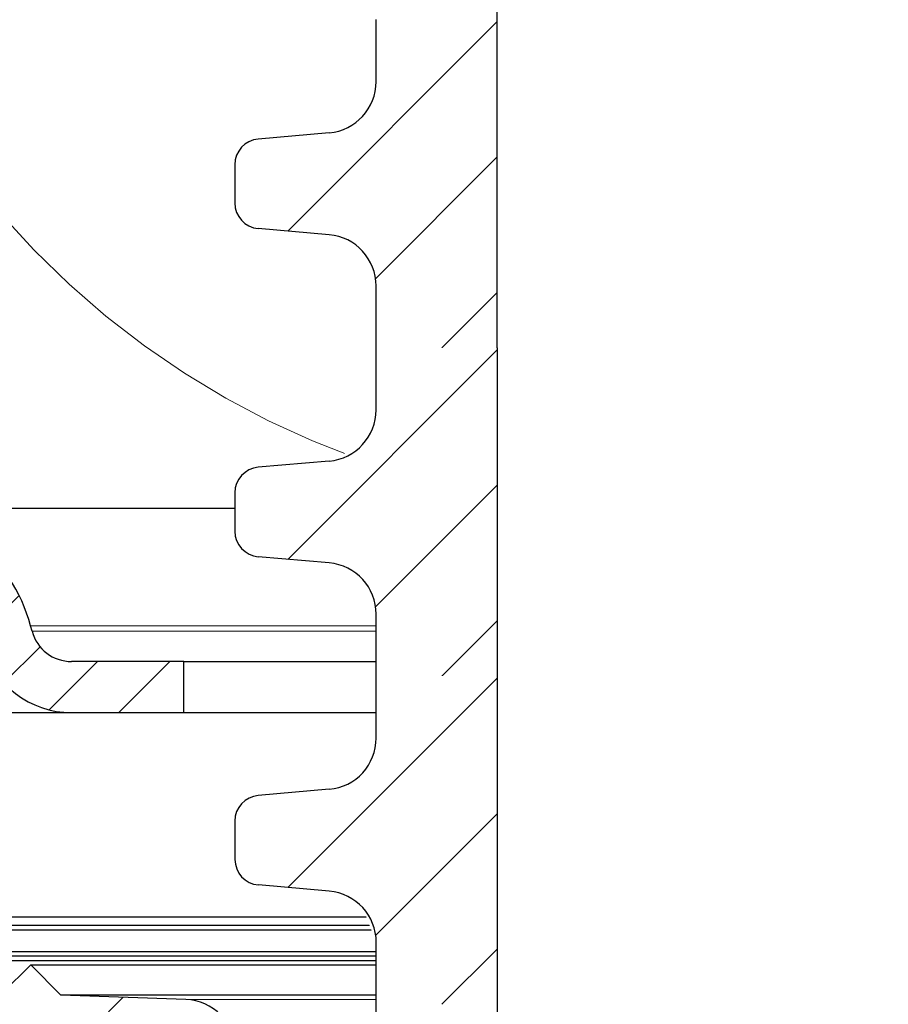
# Model space of a CAD drawing. Units: millimetres. Extents: x 2673 to 4786, y 0 to 1485.
# Drawn here: x 3210 to 3227, y 809 to 828 of the extents above; entities that cross this region are included whole.
import ezdxf
from ezdxf.xclip import XClip

# ---------------------------------------------------------------- set-up
doc = ezdxf.new("R2010")
doc.units = ezdxf.units.MM
doc.header["$XCLIPFRAME"] = 0
doc.linetypes.add('ACAD_ISO04W100', pattern=[30, 24, -3, 0, -3])
for name, color, linetype, lineweight in [('вспомогательный', 140, 'Continuous', 20), ('маскировка', 93, 'Continuous', 25), ('Оси', 10, 'ACAD_ISO04W100', 13), ('Основной', 7, 'Continuous', 30), ('штриховка', 251, 'Continuous', 0)]:
    doc.layers.add(name, color=color, linetype=linetype, lineweight=lineweight)

# ---------------------------------------------------------------- blocks, each defined once
blk = doc.blocks.new('*U42')
at = {"linetype": 'Continuous'}
blk.add_lwpolyline([(-16.66731253459294, -50.00193760377882, 0.4930418078680306), (-0.5664875381410904, -29.02617505100237), (-16.10082499645185, 29.02617505100237, -1.302775637732324), (16.10082499645185, 29.02617505100237), (0.5664875381410904, -29.02617505100237, 0.4930418078679733), (16.66731253459294, -50.00193760377882)], format="xyb", dxfattribs=at)
blk = doc.blocks.new('*U43')
at = {"layer": 'штриховка', "color": 0, "linetype": 'ByBlock', "lineweight": -2, "transparency": 16777216}
blk.add_blockref('*U42', (200.0077504151153, 0), dxfattribs=at)
blk = doc.blocks.new('HL3100TH разрез')
blk.add_wipeout([(-7.71175422187298e-07, 0), (-7.711820018130311e-07, -171.07031629935693), (-54.062178597673295, -171.07031629935693), (-55.000000771182, -167.57031629935693), (-55.000083207226524, -108.49831175710904), (-55.40197471855879, -106.99831300623043), (-56.49997172596345, -105.90017111592266), (-58.50000340439381, -104.74553349351424), (-63.99124322431309, -99.25564079253093), (-66.00000077117927, -91.7551538818563), (-66.00000077117926, -40.48274442288459), (-66.14644738058598, -40.129191032291374), (-66.50000077117926, -39.98274442288459), (-68.0000007711829, -39.98274442288459), (-68.35355416177617, -39.83629781347787), (-68.50000077118291, -39.48274442288465), (-68.50000077118291, -38.482744877115294), (-68.57526423419634, -38.21892889172267), (-68.64644738058963, -38.12919148652202), (-69.0000007711829, -37.982744877115294), (-72.50000077117517, -37.982744877115294), (-74.6213211147348, -37.1040652206749), (-75.50000077117517, -34.982744877115294), (-75.50000077117517, -32.191579660121874), (-75.64644738058189, -31.838026269528655), (-76.00000077117518, -31.691579660121988), (-93.31247362272967, -31.691579660121988), (-94.01026408257138, -31.407881603546684), (-94.31213094770516, -30.717756608429738), (-94.32591136284289, -30.191503785853172), (-108.01355416176789, -16.50386098692786), (-108.36710755236123, -16.35741437752108), (-109.6149431768086, -16.357414377521195), (-111.47487450532763, -15.332288111674131), (-112.50000077117473, -12.857414377521252), (-112.50000077117473, -11.801962167737884), (-112.64033087100538, -11.454632982508429), (-112.98255102282342, -11.302266754228356), (-123.00000077117517, -10.952449700671139), (-123.00000077117517, -8.000000000000057), (-250.00000077117926, -8.000000000000057), (-250.00000077117926, -4.000072275548064), (-250.00000077117926, -4.000072275548064), (-250.00000077117926, -4.000072275548064), (-250.00000077117926, -8.000000000000057), (-250.00000077117926, -8.000000000000057), (-250.0000007711793, -4.000072275548007), (-250.00000077117926, -4.000072275548064), (-250.0000007711793, -4.000072275548064), (-129.69262495107907, -4.000000000000625), (-126.88525736405767, -4.000000000000625), (-125.65603062174323, -3.943467052050437), (-115.5176388613802, -3.9318516525787572), (-119.00000077117518, -2.000000000000739), (-118.5000007711752, -1.1339745962162624), (-115.00866219803089, -1.1339745962162624), (-112.35832975916537, 0.7750156060267841), (-110.9902491858627, 1.0162451228831628), (-95.1043314798374, 1.0162451228831628), (-95.2457528360747, 1.0748237666458635), (-95.30433147983746, 1.2162451228830946), (-95.30433147983737, 3.2934874993098333), (-95.24462996679036, 3.473088827723984), (-95.08928723205028, 3.5812070157941776), (-91.35433147983797, 4.265424859767506), (-91.35381408478277, 4.228495640874257), (-90.80433147983746, 4.261515004236742), (-90.80433147983746, 3.933467007018635), (-89.20433147983746, 3.9334670070187485), (-89.1894282995954, 4.260842780727103), (-88.65484887489163, 4.228495640874314), (-88.66611878946757, 4.261385915969015), (-84.91937572762467, 3.5812070157941776), (-84.76403299288452, 3.473088827723984), (-84.7043314798374, 3.2934874993098333), (-84.70433147983738, 1.2162451228830946), (-84.76291012360008, 1.0748237666458635), (-84.90433147983745, 1.0162451228831628), (-79.82099618525456, 1.0162451228831628), (-79.82099618525456, 0.01624512288316282), (-79.82222038136064, -0.005095065259581588), (-7.71175422187298e-07, -0.005095065259581588)]).dxf.layer = 'маскировка'
at = {"layer": 'штриховка', "linetype": 'Continuous'}
h = blk.add_hatch(dxfattribs=at)
h.set_pattern_fill('_USER', color=256, angle=225, pattern_type=0)
h.set_pattern_definition([(225, (187.9999992288231, -826.277034076369), (0.7071067811865471, -0.7071067811865479), [])])
edge = h.paths.add_edge_path()
edge.add_line((-76.20038351551784, -4.000000000000114), (-74.00000077117511, -4))
edge.add_line((-74.00000077117511, -4), (-74.00000077117511, -3.000000000000682))
edge.add_line((-74.00000077117511, -3.000000000000682), (-76.20038351551739, -3.000000000000682))
edge.add_arc((-76.20038351551784, -2.200000000000273), 0.7999999999999723, 195.0000000000322, 270.00000000002603, ccw=False)
edge.add_line((-76.97312417654894, -2.40705523608267), (-77.00160950634108, -2.300746538027511))
edge.add_arc((-80.00000077117511, -3.104163056032576), 3.10416305603242, 15.00000000000074, 90)
edge.add_arc((-80.00000077117511, -3.104163056032576), 3.104163056032462, 90, 137.3239840855868)
edge.add_arc((-80.00000077117511, -3.104163056032576), 3.104163056032442, 137.3239840855868, 149.621785618684)
edge.add_arc((-83.52323166797714, -1), 1, 270, 327.6988118683111, ccw=False)
edge.add_line((-83.52323166797714, -2), (-86.50000077117511, -2))
edge.add_line((-86.50000077117511, -2), (-86.50000077117511, -3))
edge.add_line((-86.50000077117511, -3), (-83.52323166797714, -3))
edge.add_arc((-83.52323166797714, -1), 2, 270, 330.0000000000084)
edge.add_arc((-80.00000077117511, -3.104163056032576), 2.10416305603247, 15.000000000000796, 148.3484733849634, ccw=False)
edge.add_line((-77.96753533263018, -2.559565583130279), (-77.93905000283803, -2.665874281184642))
edge.add_arc((-76.20038351551784, -2.200000000000273), 1.799999999999936, 194.9999999999945, 270)
h = blk.add_hatch(dxfattribs=at)
h.set_pattern_fill('_USER', color=256, scale=2, angle=225, pattern_type=0)
h.set_pattern_definition([(225, (187.9999992288231, -826.277034076369), (1.414213562373094, -1.414213562373096), [])])
edge = h.paths.add_edge_path()
edge.add_line((-82.55106205911261, -9.312689022822838), (-83.90905988868508, -9.265266693646254))
edge.add_line((-83.90905988868508, -9.265266693646254), (-84.50000077117511, -8.674325811155995))
edge.add_line((-84.50000077117511, -8.674325811155995), (-85.05106205911261, -9.225387099093382))
edge.add_line((-85.05106205911261, -9.225387099093382), (-86.00433147983631, -9.192098197388873))
edge.add_line((-86.00433147983631, -9.192098197388873), (-86.00433147983631, -9.947406431776585))
edge.add_line((-86.00433147983631, -9.947406431776585), (-87.20314452088542, -11.14621947282615))
edge.add_spline(control_points=[(-87.20314452088542, -11.14621947282615), (-87.14500901404412, -11.2043549796675), (-87.0287380003614, -11.32062599335029), (-86.91246698667858, -11.43689700703302), (-86.85433147983713, -11.49503251387443)], knot_values=[0, 0, 0, 0, 0.2466480666913037, 0.4932961333830922, 0.4932961333830922, 0.4932961333830922, 0.4932961333830922], degree=3, periodic=0)
edge.add_spline(control_points=[(-86.85433147983713, -11.49503251387443), (-86.85437981005816, -11.49636936761669), (-86.85447731200838, -11.49906595081814), (-86.85526346432289, -11.50310169647048), (-86.85651780931403, -11.50714004319138), (-86.8582881914781, -11.5111794728025), (-86.86055983566712, -11.51522083857674), (-86.86334123582947, -11.51925989153517), (-86.86661277138728, -11.52331621353619), (-86.86909117841242, -11.5258952873296), (-86.87036937537641, -11.52722539111471)], knot_values=[0, 0, 0, 0, 0.004008062256719597, 0.008084711635386738, 0.01228859713884998, 0.0166739419946495, 0.02128913046253654, 0.02617614294367607, 0.03137068691530472, 0.03690271342670196, 0.03690271342670196, 0.03690271342670196, 0.03690271342670196], degree=3, periodic=0)
edge.add_spline(control_points=[(-86.87036937537641, -11.52722539111471), (-86.93082498919512, -11.58800032200566), (-87.04831635058963, -11.7061122753131), (-87.2227519982016, -11.88161778813583), (-87.39029839674458, -12.05030286654323), (-87.5007854334367, -12.16167429479958), (-87.55433147983604, -12.21564896009625)], knot_values=[0, 0, 0, 0, 0.2571697099644123, 0.4997918327310459, 0.7423407569552585, 0.9704284378091899, 0.9704284378091899, 0.9704284378091899, 0.9704284378091899], degree=3, periodic=0)
edge.add_line((-87.55433147983604, -12.21564896009625), (-87.55433147983604, -12.79503251387462))
edge.add_spline(control_points=[(-87.55433147983604, -12.79503251387462), (-87.5235513813678, -12.82581261234338), (-87.4619911844311, -12.88737280928079), (-87.36965088902548, -12.97971310468661), (-87.27731059361959, -13.07205340009233), (-87.2157503966822, -13.13361359702945), (-87.18497029821356, -13.16439369549801)], knot_values=[0, 0, 0, 0, 0.1305888981160039, 0.2611777962322551, 0.3917666943488958, 0.5223555924653066, 0.5223555924653066, 0.5223555924653066, 0.5223555924653066], degree=3, periodic=0)
edge.add_line((-87.18497029821356, -13.16439369549801), (-87.6159509009226, -13.5953742982008))
edge.add_line((-87.6159509009226, -13.5953742982008), (-87.74774462286314, -28.69743899086325))
edge.add_arc((-88.24772558439508, -28.69307572311402), 0.5, 270, 359.4999999999825, ccw=False)
edge.add_line((-88.24772558439508, -29.19307572311402), (-91.760937375303, -29.19307572311402))
edge.add_arc((-91.760937375303, -28.69307572311402), 0.4999999999999757, 180.5000000000175, 270, ccw=False)
edge.add_line((-92.2609183368354, -28.69743899086325), (-92.39271205877594, -13.59537429817306))
edge.add_line((-92.39271205877594, -13.59537429817306), (-92.45433147983613, -13.53375487711787))
edge.add_line((-92.45433147983613, -13.53375487711787), (-92.4543314798384, -13.19503251387221))
edge.add_spline(control_points=[(-92.4543314798384, -13.19503251387221), (-92.51266481317165, -13.13669918053918), (-92.6293314798382, -13.02003251387296), (-92.8043314798379, -12.84503251387356), (-92.97933147983757, -12.6700325138741), (-93.09599814650406, -12.55336584720786), (-93.15433147983731, -12.49503251387478)], knot_values=[0, 0, 0, 0, 0.2474873734144862, 0.4949747468293104, 0.7424621202439837, 0.989949493658578, 0.989949493658578, 0.989949493658578, 0.989949493658578], degree=3, periodic=0)
edge.add_spline(control_points=[(-93.15433147983731, -12.49503251387478), (-93.15428224002335, -12.49368302776315), (-93.15418308493554, -12.49096594057437), (-93.15338557340647, -12.48690806016953), (-93.15211978864409, -12.48286376737155), (-93.15034279461725, -12.47883440704663), (-93.14807478954026, -12.47481892161761), (-93.14531256514238, -12.47082131865784), (-93.14208057407404, -12.46682220311391), (-93.13963960546789, -12.46428293065594), (-93.1383833797181, -12.4629761239695)], knot_values=[0, 0, 0, 0, 0.004045879147955072, 0.008146071328181083, 0.01235937329919062, 0.01673890380846709, 0.02133086387700159, 0.02617420072053248, 0.03130096158446272, 0.03673700482988007, 0.03673700482988007, 0.03673700482988007, 0.03673700482988007], degree=3, periodic=0)
edge.add_spline(control_points=[(-93.1383833797181, -12.4629761239695), (-93.07793705579661, -12.40221235481834), (-92.96045529437839, -12.28411359488648), (-92.78601253949026, -12.10860746988429), (-92.6184270476372, -11.93989029371539), (-92.50790040026772, -11.82848493950544), (-92.4543314798384, -11.77449012596981)], knot_values=[0, 0, 0, 0, 0.2571263152616081, 0.4997434609713981, 0.742357090574936, 0.9705360118279682, 0.9705360118279682, 0.9705360118279682, 0.9705360118279682], degree=3, periodic=0)
edge.add_line((-92.4543314798384, -11.77449012596981), (-92.45433147983795, -11.49740643177472))
edge.add_line((-92.45433147983795, -11.49740643177472), (-94.00433147983631, -9.947406431776585))
edge.add_line((-94.00433147983631, -9.947406431776585), (-94.00433147983631, -8.912732041454888))
edge.add_line((-94.00433147983631, -8.912732041454888), (-95.90905988869417, -8.846217459744707))
edge.add_line((-95.90905988869417, -8.846217459744707), (-96.5000007711833, -8.255276577255358))
edge.add_line((-96.5000007711833, -8.255276577255358), (-97.05106205912034, -8.806337865192177))
edge.add_line((-97.05106205912034, -8.806337865192177), (-98.40905988869417, -8.758915536015252))
edge.add_line((-98.40905988869417, -8.758915536015252), (-99.0000007711833, -8.167974653525789))
edge.add_line((-99.0000007711833, -8.167974653525789), (-99.55106205912034, -8.719035941462948))
edge.add_line((-99.55106205912034, -8.719035941462948), (-100.6906998377581, -8.679238913290988))
edge.add_arc((-100.7078747869227, -9.171065107690197), 0.4921259842520158, 87.99999999999628, 180)
edge.add_line((-101.2000007711749, -9.171065107690197), (-101.2000007711749, -12.85465847200919))
edge.add_arc((-101.7000007711749, -12.85465847200919), 0.5, -90, 0, ccw=False)
edge.add_line((-101.7000007711749, -13.35465847200919), (-109.0000007711747, -13.35465847200919))
edge.add_arc((-109.0000007711747, -12.85465847200919), 0.5, 180, 270, ccw=False)
edge.add_line((-109.5000007711747, -12.85465847200919), (-109.5000007711747, -8.846851884794773))
edge.add_arc((-109.9921267554269, -8.846851884794773), 0.4921259842520271, 0, 87.99999999999628)
edge.add_line((-109.9749518062617, -8.355025690395564), (-110.4090598886942, -8.339866302114501))
edge.add_line((-110.4090598886942, -8.339866302114501), (-111.0000007711833, -7.748925419625152))
edge.add_line((-111.0000007711833, -7.748925419625152), (-111.2510753515585, -8))
edge.add_line((-111.2510753515585, -8), (-111.5510620591203, -8.299986707561857))
edge.add_line((-111.5510620591203, -8.299986707561857), (-112.9090598886942, -8.25256437838516))
edge.add_line((-112.9090598886942, -8.25256437838516), (-113.5000007711833, -7.66162349589581))
edge.add_line((-113.5000007711833, -7.66162349589581), (-113.8383772752877, -8))
edge.add_line((-113.8383772752877, -8), (-114.0510620591203, -8.212684783832515))
edge.add_line((-114.0510620591203, -8.212684783832515), (-115.4090598886942, -8.165262454655704))
edge.add_line((-115.4090598886942, -8.165262454655704), (-116.0000007711833, -7.574321572166355))
edge.add_line((-116.0000007711833, -7.574321572166355), (-116.4256791990169, -8))
edge.add_line((-116.4256791990169, -8), (-116.5510620591203, -8.125382860103059))
edge.add_line((-116.5510620591203, -8.125382860103059), (-123.0000007711751, -7.900180957873204))
edge.add_line((-123.0000007711751, -7.900180957873204), (-123.0000007711751, -8))
edge.add_line((-123.0000007711751, -8), (-123.0000007711751, -10.95244970067108))
edge.add_line((-123.0000007711751, -10.95244970067108), (-112.9825510228234, -11.30226675422819))
edge.add_arc((-113.0000007711747, -11.80196216773788), 0.5, 0, 87.99999999999619, ccw=False)
edge.add_line((-112.5000007711747, -11.80196216773788), (-112.5000007711747, -12.8574143775212))
edge.add_arc((-109.0000007711747, -12.8574143775212), 3.5, 180, 270)
edge.add_line((-109.0000007711747, -16.3574143775212), (-108.3671075523612, -16.3574143775212))
edge.add_arc((-108.3671075523612, -16.8574143775212), 0.5000000000001246, 45.00000000002302, 90, ccw=False)
edge.add_line((-108.0135541617678, -16.50386098692786), (-94.32591136284282, -30.19150378585312))
edge.add_line((-94.32591136284282, -30.19150378585312), (-94.3121309477051, -30.71775660842968))
edge.add_arc((-93.31247362272961, -30.69157966012199), 1.000000000000042, 181.4999999999963, 270)
edge.add_line((-93.31247362272961, -31.69157966012199), (-76.00000077117511, -31.69157966012199))
edge.add_arc((-76.00000077117511, -32.19157966012187), 0.5, 0, 90, ccw=False)
edge.add_line((-75.50000077117511, -32.19157966012187), (-75.50000077117511, -34.98274487711524))
edge.add_arc((-72.50000077117511, -34.98274487711524), 3, 180, 270)
edge.add_line((-72.50000077117511, -37.98274487711524), (-69.00000077118284, -37.98274487711524))
edge.add_arc((-69.00000077118284, -38.48274487711524), 0.5, 0, 90, ccw=False)
edge.add_line((-68.50000077118284, -38.48274487711524), (-68.50000077118284, -39.48274442288459))
edge.add_arc((-68.00000077118284, -39.48274442288459), 0.5, 180, 270)
edge.add_line((-68.00000077118284, -39.98274442288459), (-66.5000007711792, -39.98274442288459))
edge.add_arc((-66.5000007711792, -40.48274442288459), 0.5, 0, 90, ccw=False)
edge.add_line((-66.0000007711792, -40.48274442288459), (-66.0000007711792, -91.75515388185624))
edge.add_spline(control_points=[(-66.0000007711792, -91.75515388185624), (-65.98047280759943, -92.33272895472005), (-65.93635504134191, -93.63759173661096), (-65.56845664175769, -95.49538381658977), (-64.93199075068561, -97.43398877135259), (-64.10587283839489, -99.1411715747363), (-62.98529220411099, -100.8487674768502), (-61.64667278438802, -102.3934402479308), (-60.10548757418704, -103.7443763146991), (-58.99250010294291, -104.438419536633), (-58.50000340439374, -104.7455334935142)], knot_values=[0, 0, 0, 0, 1.731941606752971, 3.91281800553733, 5.651853198147807, 7.844187897125257, 9.579419733616197, 11.76609345603945, 13.95749269146061, 15.69685276092424, 15.69685276092424, 15.69685276092424, 15.69685276092424], degree=3, periodic=0)
edge.add_spline(control_points=[(-58.50000340439374, -104.7455334935142), (-58.33333708026088, -104.8417584599875), (-58.00000443806681, -105.03420840345), (-57.50000452666075, -105.3228816764258), (-57.00000835565516, -105.6115614365308), (-56.66665060700407, -105.803967895397), (-56.49997172596341, -105.9001711159226)], knot_values=[0, 0, 0, 0, 0.5773492616206429, 1.154698523240766, 1.732047785754086, 2.309397056442941, 2.309397056442941, 2.309397056442941, 2.309397056442941], degree=3, periodic=0)
edge.add_arc((-58.00032284749477, -108.4983213062023), 3.000239640283799, 0.00018235967911550688, 59.994899350766275, ccw=False)
edge.add_line((-55.00008320722645, -108.498311757109), (-55.00000077118193, -167.5703162993569))
edge.add_line((-55.00000077118193, -167.5703162993569), (-54.06217859767321, -171.0703162993569))
edge.add_line((-54.06217859767321, -171.0703162993569), (-52.50000077118193, -171.0703162993569))
edge.add_line((-52.50000077118193, -171.0703162993569), (-52.49999110093813, -109.0756619697528))
edge.add_spline(control_points=[(-52.49999110093813, -109.0756619697528), (-52.49905620389836, -109.0524367443678), (-52.49718633693101, -109.005984837002), (-52.48274829115826, -108.9404167154617), (-52.45958261877286, -108.8745025082072), (-52.41919815214987, -108.7968628736148), (-52.3509786327063, -108.712462896152), (-52.24539572617141, -108.6327457564541), (-52.1300769027398, -108.5874552752356), (-52.02873595035635, -108.5743214474903), (-51.95065650568677, -108.5763263058689), (-51.87876007196701, -108.5885072523047), (-51.80923570670166, -108.6111877706785), (-51.76804165387421, -108.6330635938622), (-51.74999103168102, -108.6426492624099)], knot_values=[0, 0, 0, 0, 0.06962059092539497, 0.1392455512107686, 0.200412613223897, 0.2788493189679356, 0.4007169429202213, 0.5225705893189357, 0.6720794496415616, 0.7663299613201504, 0.8274526234262668, 0.9058085145933985, 0.9843280377205109, 1.045569030574319, 1.045569030574319, 1.045569030574319, 1.045569030574319], degree=3, periodic=0)
edge.add_spline(control_points=[(-51.74999103168102, -108.6426492624099), (-50.58332548179897, -109.3162260776031), (-48.24999438810619, -110.6633797185052), (-44.74999369514262, -112.6841031650648), (-41.24999816376476, -114.7048355833847), (-38.91663238125875, -116.0519291755047), (-37.74994947870073, -116.7254759653076)], knot_values=[0, 0, 0, 0, 4.041451234534002, 8.082902469065477, 12.12435371014326, 16.16580499119269, 16.16580499119269, 16.16580499119269, 16.16580499119269], degree=3, periodic=0)
edge.add_arc((-38.00032578325818, -117.1585516494044), 0.5002427830959474, -0.001589354918621666, 59.966280821777275, ccw=False)
edge.add_line((-37.50008300035461, -117.1585655258772), (-37.5000007711833, -167.5703162993569))
edge.add_line((-37.5000007711833, -167.5703162993569), (-36.56217859767457, -171.0703162993569))
edge.add_line((-36.56217859767457, -171.0703162993569), (-35.00000077118193, -171.0703162993569))
edge.add_line((-35.00000077118193, -171.0703162993569), (-35.00000077118193, -117.1930961975352))
edge.add_arc((-38.00000077118193, -117.1930961975352), 3, 0, 59.96683754761919)
edge.add_line((-36.49849727164155, -114.5958886122874), (-40.90001073825442, -112.0512757323112))
edge.add_line((-40.90001073825442, -112.0512757323112), (-40.90001073825397, -111.7047497152492))
edge.add_line((-40.90001073825397, -111.7047497152492), (-41.10001078699315, -111.5891252365608))
edge.add_line((-41.10001078699315, -111.5891252365608), (-41.10001078698542, -111.9356512536322))
edge.add_line((-41.10001078698542, -111.9356512536322), (-43.90001146933628, -110.3169085519868))
edge.add_line((-43.90001146933628, -110.3169085519868), (-43.90001146933628, -109.9703825349244))
edge.add_line((-43.90001146933628, -109.9703825349244), (-44.10001151807546, -109.8547580562363))
edge.add_line((-44.10001151807546, -109.8547580562363), (-44.10001151807546, -110.2012840732988))
edge.add_line((-44.10001151807546, -110.2012840732988), (-46.90001220041768, -108.5825413716631))
edge.add_line((-46.90001220041768, -108.5825413716631), (-46.90001220041859, -108.2360153546002))
edge.add_line((-46.90001220041859, -108.2360153546002), (-47.10001224915732, -108.1203908759119))
edge.add_line((-47.10001224915732, -108.1203908759119), (-47.10001224915686, -108.4669168929745))
edge.add_line((-47.10001224915686, -108.4669168929745), (-48.8412087900665, -107.4602924266002))
edge.add_line((-48.8412087900665, -107.4602924266002), (-48.8412087900665, -107.1137664095378))
edge.add_line((-48.8412087900665, -107.1137664095378), (-49.45012834683484, -106.7615763981084))
edge.add_line((-49.45012834683484, -106.7615763981084), (-50.55012807876892, -106.1256470083281))
edge.add_line((-50.55012807876892, -106.1256470083281), (-51.15606373165792, -105.775497256363))
edge.add_line((-51.15606373165792, -105.775497256363), (-51.15606373165792, -106.1220232734256))
edge.add_line((-51.15606373165792, -106.1220232734256), (-52.9000136625823, -105.1138070110137))
edge.add_line((-52.9000136625823, -105.1138070110137), (-52.9000136625823, -104.7672809939515))
edge.add_line((-52.9000136625823, -104.7672809939515), (-53.10001371132103, -104.6516565152632))
edge.add_line((-53.10001371132103, -104.6516565152632), (-53.10001371132103, -104.9981825323256))
edge.add_line((-53.10001371132103, -104.9981825323256), (-57.25626535260017, -102.5953609712774))
edge.add_arc((-51.00000077118239, -91.77366269941206), 12.5, 180, 239.9668375476192, ccw=False)
edge.add_line((-63.50000077118239, -91.77366269941206), (-63.50000077118239, -38.75843863887781))
edge.add_arc((-63.89967385504769, -38.18375487711523), 0.6999999999999742, 304.8173046976673, 450)
edge.add_line((-63.89967385504769, -37.4837548771153), (-65.50000077117238, -37.4837548771153))
edge.add_arc((-65.50000077117238, -36.9837548771153), 0.5, 180, 270, ccw=False)
edge.add_line((-66.00000077117238, -36.9837548771153), (-66.00000077117238, -35.9837548771153))
edge.add_arc((-66.50000077117238, -35.9837548771153), 0.5, 0, 90)
edge.add_line((-66.50000077117238, -35.4837548771153), (-67.50000734416517, -35.4837548771153))
edge.add_arc((-67.50000736850961, -34.98375485277109), 0.5000000243444169, 180.0000027896418, 270.00000278966786, ccw=False)
edge.add_arc((-68.5000074171985, -34.98375490145975), 0.5000000243443885, 2.789667869777392e-06, 90.00000278964181)
edge.add_line((-68.50000744154295, -34.4837548771153), (-73.00000077118148, -34.4837548771153))
edge.add_line((-73.00000077118148, -34.4837548771153), (-73.00000077117511, -10.61190820726756))
edge.add_arc((-74.00000077117511, -10.61190820726756), 1, 0, 87.99999999999628)
edge.add_line((-73.965101274473, -9.612517380248505), (-76.40905988868508, -9.52717246483428))
edge.add_line((-76.40905988868508, -9.52717246483428), (-77.00000077117511, -8.936231582344021))
edge.add_line((-77.00000077117511, -8.936231582344021), (-77.55106205911261, -9.487292870281522))
edge.add_line((-77.55106205911261, -9.487292870281522), (-78.90905988868508, -9.43987054110471))
edge.add_line((-78.90905988868508, -9.43987054110471), (-79.50000077117511, -8.848929658614793))
edge.add_line((-79.50000077117511, -8.848929658614793), (-80.05106205911261, -9.39999094655218))
edge.add_line((-80.05106205911261, -9.39999094655218), (-81.40905988868508, -9.352568617375255))
edge.add_line((-81.40905988868508, -9.352568617375255), (-82.00000077117511, -8.761627734885337))
edge.add_line((-82.00000077117511, -8.761627734885337), (-82.55106205911261, -9.312689022822838))
at = {"color": 7, "linetype": 'Continuous'}
for p, q in [((-80.00000077117511, 0), (79.99999922882489, 0)), ((-76.97312417654894, -2.40705523608267), (-77.00160950634108, -2.300746538027511)), ((-74.00000077117511, -3.000000000000682), (-76.20038351551739, -3.000000000000682)), ((-74.00000077117511, -3.000000000000682), (73.99999922882489, -3.000000000000682)), ((-74.00000077117511, -4), (-74.00000077117511, -3.000000000000682)), ((-78.0000007711792, -4), (-76.20038351551784, -4.000000000000114)), ((-78.0000007711792, -4), (-76.20038351551784, -4.000000000000114)), ((-76.20038351551784, -4.000000000000114), (-74.00000077117511, -4)), ((-76.20038351551784, -4.000000000000114), (-74.00000077117511, -4)), ((-74.00000077117511, -4), (73.99999922882489, -4.000000000003979)), ((-78.0000007711792, -7.99999999999784), (77.9999992288208, -8)), ((87.55432993747763, -8.255276577255358), (-87.55433147983604, -8.255276577255358)), ((87.50704138251376, -8.167974653525789), (-87.50704292487217, -8.167974653525789)), ((-84.50000077117511, -8.674325811155995), (84.4999992288258, -8.674325811155995)), ((-82.00000077117511, -8.76162773488386), (81.9999992288258, -8.761627734885337)), ((-79.50000077117511, -8.848929658614793), (79.4999992288258, -8.848929658614793)), ((-77.00000077117511, -8.936231582344021), (-77.55106205911261, -9.487292870281522)), ((-77.00000077117511, -8.936231582344021), (76.9999992288258, -8.936231582344021)), ((-76.40905988868508, -9.52717246483428), (-77.00000077117511, -8.936231582344021)), ((-73.80548433520926, -9.52717246483428), (-76.40905988868508, -9.52717246483428)), ((-73.965101274473, -9.612517380248505), (-76.40905988868508, -9.52717246483428)), ((76.40905834633577, -9.52717246483428), (-73.80548433520926, -9.52717246483428))]:
    blk.add_line(p, q, dxfattribs=at)
for centre, radius, start, end in [((-80.00000077117511, -3.104163056032576), 3.10416305603242, 15.00000000000074, 90), ((-76.20038351551784, -2.200000000000273), 0.7999999999999723, 195.0000000000322, 270.000000000026), ((-76.20038351551784, -2.200000000000273), 1.799999999999936, 194.9999999999945, 270), ((-74.00000077117511, -10.61190820726756), 1, 0, 87.99999999999628)]:
    blk.add_arc(centre, radius, start, end, dxfattribs=at)
at = {"layer": 'вспомогательный', "linetype": 'Continuous'}
for p, q in [((-77.00160950634108, -2.300746538027511), (77.00160796399086, -2.300746538027511)), ((76.97312263419826, -2.40705523608267), (-76.97312417654894, -2.40705523608267)), ((-71.44480159136083, -9.612517380248505), (-73.965101274473, -9.612517380248505)), ((73.96509973212278, -9.612517380248505), (-71.44480159136083, -9.61251738024464))]:
    blk.add_line(p, q, dxfattribs=at)
blk = doc.blocks.new('*U79')
blk.add_wipeout([(0.020099296266005595, -213.59659322096272), (-72.66473030813513, -213.60830179788383), (-72.93126464111249, -213.44445970558098), (-73.03559427648052, -213.14950189664935), (-73.03620522583988, -212.13120158589794), (-72.90400250951652, -211.79116741588876), (-72.57680868739365, -211.6297827891681), (-71.18697254136553, -211.50808290993274), (-70.53258489711979, -211.18531365649147), (-70.21117945601453, -210.5052453164729), (-70.23136958647633, -75.57217236665718), (1.5987211554602254e-12, -75.57216842172642)]).dxf.layer = 'маскировка'
at = {"layer": 'Основной'}
blk.add_lwpolyline([(-67.86511095314563, -75.57217070439617), (-67.84431390925711, -213.6075694439565)], dxfattribs=at)
blk.add_wipeout([(0.016624677466190008, -178.36017136663605), (-70.21474490901069, -178.36016980011578), (-70.21483573499489, -177.1484187635537), (-70.47934311280068, -176.4683900678404), (-71.1337791355965, -176.14571891639727), (-72.52363350987724, -176.02422738699573), (-72.85085152127445, -175.8628918112738), (-72.98310521017716, -175.52287746341693), (-72.98364543489951, -174.77376782775121), (-72.85144271857617, -174.43373365774198), (-72.52424889645425, -174.27234903102152), (-71.1344127504254, -174.15064915178613), (-70.48002510617965, -173.82787989834486), (-70.21561967070535, -173.14788700728803), (-70.21561967070535, -171.93606218402468), (0.016621867549964975, -171.9417523143781)]).dxf.layer = 'маскировка'
at = {"layer": 'штриховка'}
h = blk.add_hatch(dxfattribs=at)
h.set_pattern_fill('ANSI31', color=256, scale=15)
h.set_pattern_definition([(45, (-17.84250602862703, -330.2108785899461), (-1.325825214724776, 1.325825214724777), [])])
h.paths.add_polyline_path([(-67.84929535139672, -171.9360621840247), (-70.21571049939193, -171.9360621840247), (-70.215619673533, -173.1478115583268, -0.3888787318530261), (-71.13441275042605, -174.1506491517863), (-72.52424889645299, -174.2723490310214, 0.4015572188980246), (-72.98315970503317, -174.7958366803796), (-72.98310521017702, -175.5228774634166, 0.3888787318532428), (-72.52363350987507, -176.0242273869957), (-71.13377913559707, -176.1457189163972, -0.3888787318530238), (-70.21483573499499, -177.1484187635537), (-70.21474490913424, -178.3601681378549), (-67.84832976113903, -178.3601681378549)])
at = {"layer": 'Основной'}
for p, q in [((-70.21561972902673, -173.1471088981217), (-70.21571055488748, -171.9353595238199)), ((-71.13441275042787, -174.1506491517864), (-72.52424889645299, -174.2723490310215)), ((-72.98316271799995, -174.7556393245349), (-72.98310521018065, -175.5228774634172)), ((-71.1337791356007, -176.1457189163968), (-72.52363350987689, -176.0242273869958)), ((-70.21474490913424, -178.3601681378549), (-70.21483573499499, -177.1484187635531))]:
    blk.add_line(p, q, dxfattribs=at)
blk.add_lwpolyline([(-67.84848627568026, -171.9359199336279), (-67.84848627568026, -178.3601681378549)], dxfattribs=at)
for centre, radius, start, end in [((-71.22221880744546, -173.1478870072881), 1.00659913674116, 275.0042945666775, 0.004294566638342913), ((-72.48034586794238, -174.7737301032705), 0.5032995683705802, 95.0042945666775, 180.0042945666384), ((-72.47980564321988, -175.5228397389362), 0.5032995683707276, 180.0042945666384, 265.0042945665013), ((-71.22143486890745, -177.148494212515), 1.006599136740326, 0.004294566638342913, 85.00429456650126)]:
    blk.add_arc(centre, radius, start, end, dxfattribs=at)
blk.add_wipeout([(0.017663719807778477, -184.78442120622725), (-70.2137058666691, -184.78441963970698), (-70.21379669265332, -183.5726686031449), (-70.4783040704591, -182.8926399074316), (-71.13274009325491, -182.56996875598847), (-72.52259446753567, -182.44847722658693), (-72.84981247893286, -182.287141650865), (-72.98206616783557, -181.94712730300813), (-72.98260639255793, -181.1980176673424), (-72.85040367623458, -180.85798349733318), (-72.52320985411268, -180.69659887061272), (-71.13337370808381, -180.57489899137732), (-70.47898606383808, -180.25212973793606), (-70.21458062836376, -179.57213684687923), (-70.21458062836376, -178.36031202361588), (0.017660909891553445, -178.3660021539693)]).dxf.layer = 'маскировка'
at = {"layer": 'штриховка'}
h = blk.add_hatch(dxfattribs=at)
h.set_pattern_fill('ANSI31', color=256, scale=15)
h.set_pattern_definition([(45, (-17.84146698628544, -336.6351284295372), (-1.325825214724776, 1.325825214724777), [])])
h.paths.add_polyline_path([(-67.84825630905513, -178.3603120236159), (-70.21467145705034, -178.3603120236159), (-70.21458063119141, -179.5720613979179, -0.3888787318530261), (-71.13337370808446, -180.5748989913774), (-72.5232098541114, -180.6965988706126, 0.4015572188980246), (-72.98212066269159, -181.2200865199707), (-72.98206616783543, -181.9471273030077, 0.3888787318532428), (-72.52259446753348, -182.4484772265869), (-71.13274009325548, -182.5699687559883, -0.3888787318530238), (-70.2137966926534, -183.5726686031449), (-70.21370586679265, -184.784417977446), (-67.84729071879744, -184.784417977446)])
at = {"layer": 'Основной'}
for p, q in [((-70.21458068668514, -179.5713587377128), (-70.21467151254589, -178.359609363411)), ((-71.13337370808628, -180.5748989913776), (-72.5232098541114, -180.6965988706127)), ((-72.98212367565836, -181.1798891641261), (-72.98206616783906, -181.9471273030084)), ((-71.13274009325912, -182.569968755988), (-72.5225944675353, -182.4484772265869)), ((-70.21370586679265, -184.784417977446), (-70.2137966926534, -183.5726686031442))]:
    blk.add_line(p, q, dxfattribs=at)
blk.add_lwpolyline([(-67.84744723333867, -178.3601697732191), (-67.84744723333867, -184.784417977446)], dxfattribs=at)
for centre, radius, start, end in [((-71.22117976510387, -179.5721368468792), 1.00659913674116, 275.0042945666775, 0.004294566638342913), ((-72.47930682560079, -181.1979799428617), 0.5032995683705802, 95.0042945666775, 180.0042945666384), ((-72.47876660087829, -181.9470895785274), 0.5032995683707276, 180.0042945666384, 265.0042945665013), ((-71.22039582656586, -183.5727440521062), 1.006599136740326, 0.004294566638342913, 85.00429456650126)]:
    blk.add_arc(centre, radius, start, end, dxfattribs=at)
blk.add_wipeout([(0.018702762149366947, -191.20867104581833), (-70.21266682432751, -191.20866947929807), (-70.21275765031172, -189.996918442736), (-70.4772650281175, -189.31688974702269), (-71.13170105091332, -188.99421859557955), (-72.52155542519407, -188.87272706617802), (-72.84877343659127, -188.7113914904561), (-72.98102712549398, -188.37137714259921), (-72.98156735021634, -187.6222675069335), (-72.84936463389299, -187.28223333692426), (-72.52217081177108, -187.1208487102038), (-71.13233466574222, -186.9991488309684), (-70.47794702149648, -186.67637957752714), (-70.21354158602217, -185.99638668647032), (-70.21354158602217, -184.78456186320696), (0.018699952233141914, -184.7902519935604)]).dxf.layer = 'маскировка'
at = {"layer": 'штриховка'}
h = blk.add_hatch(dxfattribs=at)
h.set_pattern_fill('ANSI31', color=256, scale=15)
h.set_pattern_definition([(45, (-17.84042794394385, -343.0593782691284), (-1.325825214724776, 1.325825214724777), [])])
h.paths.add_polyline_path([(-67.84721726671354, -184.784561863207), (-70.21363241470875, -184.784561863207), (-70.21354158884982, -185.9963112375091, -0.3888787318530261), (-71.13233466574287, -186.9991488309686), (-72.52217081176981, -187.1208487102037, 0.4015572188980246), (-72.98108162035, -187.6443363595619), (-72.98102712549384, -188.3713771425989, 0.3888787318532428), (-72.52155542519189, -188.872727066178), (-71.13170105091389, -188.9942185955795, -0.3888787318530238), (-70.21275765031181, -189.996918442736), (-70.21266682445106, -191.2086678170372), (-67.84625167645585, -191.2086678170372)])
at = {"layer": 'Основной'}
for p, q in [((-70.21354164434355, -185.995608577304), (-70.2136324702043, -184.7838592030022)), ((-71.1323346657447, -186.9991488309687), (-72.52217081176981, -187.1208487102039)), ((-72.98108463331677, -187.6041390037173), (-72.98102712549748, -188.3713771425995)), ((-71.13170105091753, -188.9942185955791), (-72.52155542519371, -188.8727270661781)), ((-70.21266682445106, -191.2086678170372), (-70.21275765031181, -189.9969184427354)), ((-70.21250260200196, -192.4198584168952), (-70.21259342786271, -191.2081090425934))]:
    blk.add_line(p, q, dxfattribs=at)
for points in [[(-67.84640819099708, -184.7844196128102), (-67.84640819099708, -191.2086678170372)], [(-67.8453691486555, -191.2086694524014), (-67.8453691486555, -197.6329176566284)]]:
    blk.add_lwpolyline(points, dxfattribs=at)
for centre, radius, start, end in [((-71.22014072276228, -185.9963866864704), 1.00659913674116, 275.0042945666775, 0.004294566638342913), ((-72.4782677832592, -187.6222297824528), 0.5032995683705802, 95.0042945666775, 180.0042945666384), ((-72.4777275585367, -188.3713394181185), 0.5032995683707276, 180.0042945666384, 265.0042945665013), ((-71.21935678422427, -189.9969938916973), 1.006599136740326, 0.004294566638342913, 85.00429456650126)]:
    blk.add_arc(centre, radius, start, end, dxfattribs=at)

msp = doc.modelspace()

# ---------------------------------------------------------------- block references
at = {"layer": 'штриховка'}
ref = msp.add_blockref('*U43', (3005.860425389256, 868.8505513647797), dxfattribs=at)
XClip(ref).set_block_clipping_path([(-16.667312534593748, -50.00193760377874), (228.51168112778123, 49.915322399761635)])

# ---------------------------------------------------------------- next in the draw order: block references
msp.add_blockref('HL3100TH разрез', (3287.508983160544, 818.854568204616))

# ---------------------------------------------------------------- next in the draw order: block references
at = {"layer": 'Оси'}
msp.add_blockref('*U79', (3287.488081340227, 1000.354264999074), dxfattribs=at)

doc.saveas('drawing.dxf')
